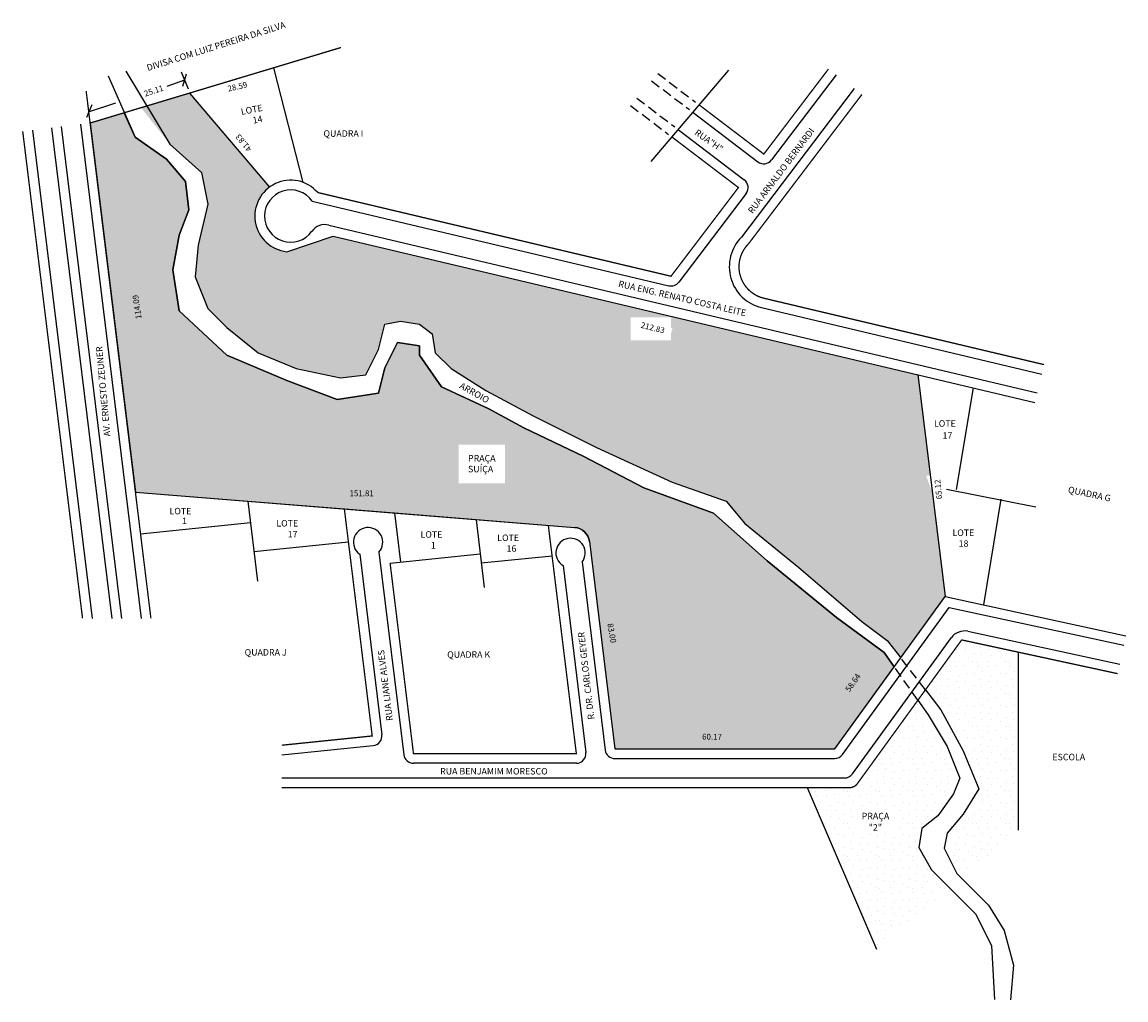
# Model space of a CAD drawing. Extents: x -5 to 337, y -264 to 38.
import ezdxf

# ---------------------------------------------------------------- set-up
doc = ezdxf.new("R2010")
doc.units = 0
doc.header["$MEASUREMENT"] = 0
doc.linetypes.add('DASHEDX2', pattern=[1.5, 1, -0.5])
doc.layers.get('0').update_dxf_attribs({"linetype": 'CONTINUOUS'})
doc.layers.add('NEWLAYER1', color=7, linetype='DASHEDX2')
pattern_1 = [(0, (0.4, 0.2), (0, 10), [0, -10]), (0, (3.6, 0.4), (0, 10), [0, -10]), (0, (1.8, 2.6), (0, 10), [0, -10]), (0, (4, 4.2), (0, 10), [0, -10]), (0, (1.4, 4.8), (0, 10), [0, -10]), (0, (2.2, 7.2), (0, 10), [0, -10]), (0, (0.8, 9), (0, 10), [0, -10]), (0, (4, 8.8), (0, 10), [0, -10]), (0, (6.4, 9.2), (0, 10), [0, -10]), (0, (7.6, 6.8), (0, 10), [0, -10]), (0, (9.6, 6.6), (0, 10), [0, -10]), (0, (9.6, 3), (0, 10), [0, -10]), (0, (7.8, 1.8), (0, 10), [0, -10]), (0, (5, 2.4), (0, 10), [0, -10]), (0, (6.8, 4.2), (0, 10), [0, -10]), (0, (5, 6), (0, 10), [0, -10]), (0, (9.2, 0.4), (0, 10), [0, -10])]

msp = doc.modelspace()

# ---------------------------------------------------------------- hatches: boundary and pattern name
h = msp.add_hatch()
h.set_pattern_fill('STIPPLE', color=256, scale=10)
h.set_pattern_definition(pattern_1)
h.paths.add_polyline_path([(276.02, -102), (272.19, -70.84), (91.32, -28), (76.93, -32.84, -0.684121), (71.62, -12.86), (46.87, 16.22), (31.89, 11.71), (40.77, 0.45), (50.55, -8.35), (52.5, -18.12), (49.57, -30.83), (48.59, -40.61), (52.5, -50.38), (58.37, -56.25), (68.15, -64.07), (79.88, -68.96), (93.56, -71.89), (101.38, -70.91), (105.3, -63.09), (107.25, -55.27), (112.14, -54.29), (118, -55.27), (121.91, -58.2), (122.89, -64.07), (127.78, -68.96), (138.53, -75.8), (153.2, -83.62), (172.75, -93.4), (196.21, -104.15), (212.83, -110.02), (218.7, -116.86), (235.32, -130.55), (254.87, -147.17), (262.69, -153.03), (266.88, -158.45), (280.62, -139.51), (276.68, -107.4), (274.74, -102.13)])
h.paths.add_polyline_path([(183.32, -53.16), (195.81, -53.16), (195.81, -56.37), (196.25, -56.48), (195.81, -58.25), (195.81, -60.2), (183.32, -60.2)], flags=16)
h = msp.add_hatch()
h.set_pattern_fill('STIPPLE', color=256, scale=10)
h.set_pattern_definition(pattern_1)
h.paths.add_polyline_path([(30.14, -107.23), (64.88, -110.01), (94.77, -112.4), (110.24, -113.63), (166, -118.09, -0.356226), (170.56, -122.46), (178.44, -186.59), (246.45, -186.59), (264.87, -161.2), (261.72, -156.75), (247.05, -146), (225.54, -128.4), (208.92, -113.73), (187.42, -105.91), (168.84, -96.14), (150.27, -87.34), (139.51, -81.47), (124.85, -74.63), (118, -64.85), (118, -61.92), (111.16, -60.94), (107.25, -68.76), (105.3, -76.58), (92.59, -78.54), (76.94, -72.67), (58.37, -64.85), (43.7, -51.17), (41.75, -38.46), (43.7, -27.7), (46.64, -19.88), (45.66, -11.08), (39.79, -4.24), (30.02, 2.6), (26.7, 10.15), (16.12, 6.96)])
h.paths.add_polyline_path([(130.1, -92.51), (144.42, -92.51), (144.42, -104.5), (130.1, -104.5)], flags=16)
h = msp.add_hatch()
h.set_pattern_fill('STIPPLE', color=256, scale=10)
h.set_pattern_definition(pattern_1)
h.paths.add_polyline_path([(279.31, -174.54), (286.16, -187.25), (291.04, -198.98), (286.16, -206.8), (281.27, -212.67), (280.29, -217.31), (284.2, -225.13), (285.6, -226.54), (303.21, -211.74), (303.21, -156.68), (285.73, -152.9), (274.52, -168.34)])
h.paths.add_polyline_path([(251.04, -198.59), (237.95, -198.59), (259.35, -248.59), (281.99, -229.58), (281.27, -228.85), (276.38, -223.96), (272.47, -217.12), (273.45, -211.25), (278.34, -207.34), (283.22, -200.5), (285.18, -195.61), (281.27, -185.83), (275.4, -176.06), (272.2, -171.54), (253.46, -197.35, -0.240176)])
h.paths.add_polyline_path([(253.35, -205.67), (265.79, -205.67), (265.79, -212.51), (253.35, -212.51)], flags=16)

# ---------------------------------------------------------------- linework, layer by layer
for p, q in [((82.03, -11.42), (72.91, 24.05)), ((21.68, 21.55), (30.02, 2.6)), ((27.16, 22.99), (40.77, 0.45)), ((44.3, 22.75), (46.49, 17.56)), ((44.85, 18.38), (45.94, 22.21)), ((189.73, -4.98), (213.73, 23.31)), ((246.9, 21.84), (226.92, -4.45)), ((39.93, 18.38), (45.39, 20.29)), ((252.47, 17.6), (217.65, -28.3)), ((46.87, 16.22), (71.62, -12.86)), ((15.07, 8.82), (16.71, 12.65)), ((15.61, 10.46), (24.08, 13.19)), ((202.64, 10.24), (222.72, -5.02)), ((-1.75, 4.77), (16.8, -146.26)), ((4.21, 5.5), (22.84, -146.26)), ((7.19, 5.87), (25.87, -146.26)), ((13.14, 6.6), (31.91, -146.26)), ((198.1, 4.89), (218.48, -10.6)), ((30.02, 2.6), (39.79, -4.24)), ((40.77, 0.45), (50.55, -8.35)), ((39.79, -4.24), (45.66, -11.08)), ((50.55, -8.35), (52.5, -18.12)), ((45.66, -11.08), (46.64, -19.88)), ((219.06, -14.8), (198.21, -42.24)), ((46.64, -19.88), (43.7, -27.7)), ((52.5, -18.12), (49.57, -30.83)), ((84.81, -17.21), (195.13, -43.34)), ((89.94, -24.59), (309.11, -76.51)), ((43.7, -27.7), (41.75, -38.46)), ((76.93, -32.84), (91.32, -28)), ((91.32, -28), (308.41, -79.43)), ((49.57, -30.83), (48.59, -40.61)), ((41.75, -38.46), (43.7, -51.17)), ((48.59, -40.61), (52.5, -50.38)), ((43.7, -51.17), (58.37, -64.85)), ((52.5, -50.38), (58.37, -56.25)), ((223.84, -50.14), (310.49, -70.67)), ((107.25, -55.27), (112.14, -54.29)), ((112.14, -54.29), (118, -55.27)), ((58.37, -56.25), (68.15, -64.07)), ((105.3, -63.09), (107.25, -55.27)), ((118, -55.27), (121.91, -58.2)), ((107.25, -68.76), (111.16, -60.94)), ((111.16, -60.94), (118, -61.92)), ((121.91, -58.2), (122.89, -64.07)), ((58.37, -64.85), (76.94, -72.67)), ((68.15, -64.07), (79.88, -68.96)), ((101.38, -70.91), (105.3, -63.09)), ((118, -61.92), (118, -64.85)), ((118, -64.85), (124.85, -74.63)), ((122.89, -64.07), (127.78, -68.96)), ((79.88, -68.96), (93.56, -71.89)), ((93.56, -71.89), (101.38, -70.91)), ((105.3, -76.58), (107.25, -68.76)), ((127.78, -68.96), (138.53, -75.8)), ((272.19, -70.84), (280.62, -139.51)), ((76.94, -72.67), (92.59, -78.54)), ((124.85, -74.63), (139.51, -81.47)), ((284.17, -106.4), (289.41, -74.93)), ((92.59, -78.54), (105.3, -76.58)), ((138.53, -75.8), (153.2, -83.62)), ((139.51, -81.47), (150.27, -87.34)), ((153.2, -83.62), (172.75, -93.4)), ((150.27, -87.34), (168.84, -96.14)), ((172.75, -93.4), (196.21, -104.15)), ((168.84, -96.14), (187.42, -105.91)), ((196.21, -104.15), (212.83, -110.02)), ((30.14, -107.23), (166, -118.09)), ((187.42, -105.91), (208.92, -113.73)), ((281.08, -106.25), (308.64, -111.7)), ((64.88, -110.01), (67.92, -134.71)), ((212.83, -110.02), (218.7, -116.86)), ((292.54, -142.09), (297.99, -109.39)), ((110.24, -113.63), (112.11, -128.82)), ((135.5, -115.74), (138.07, -136.68)), ((208.92, -113.73), (225.54, -128.4)), ((31.72, -120.05), (65.69, -116.57)), ((218.7, -116.86), (235.32, -130.55)), ((66.79, -125.51), (96.01, -122.52)), ((170.56, -122.46), (178.44, -186.59)), ((105.48, -125.74), (113.17, -188.41)), ((108.92, -129.15), (136.8, -126.29)), ((99.52, -126.43), (106.37, -182.24)), ((137.14, -129.11), (159.01, -126.87)), ((168.32, -128.79), (175.46, -186.95)), ((225.54, -128.4), (247.05, -146)), ((162.41, -129.89), (169.51, -187.68)), ((235.32, -130.55), (254.87, -147.17)), ((246.45, -186.59), (280.62, -139.51)), ((280.62, -139.51), (336.54, -151.61)), ((248.88, -188.35), (281.9, -142.86)), ((281.9, -142.86), (335.91, -154.54)), ((247.05, -146), (261.72, -156.75)), ((254.87, -147.17), (262.69, -153.03)), ((287.64, -150.24), (334.64, -160.4)), ((251.93, -194.35), (282.54, -152.19)), ((262.69, -153.03), (266.88, -158.45)), ((261.72, -156.75), (264.87, -161.2)), ((303.21, -156.68), (303.21, -211.74)), ((274.52, -168.34), (279.31, -174.54)), ((272.2, -171.54), (275.4, -176.06)), ((275.4, -176.06), (281.27, -185.83)), ((279.31, -174.54), (286.16, -187.25)), ((75.42, -188.49), (103.7, -185.59)), ((178.44, -186.59), (246.45, -186.59)), ((281.27, -185.83), (285.18, -195.61)), ((286.16, -187.25), (291.04, -198.98)), ((166.53, -191.05), (116.15, -191.05)), ((178.44, -189.59), (246.45, -189.59)), ((75.42, -195.59), (249.51, -195.59)), ((285.18, -195.61), (283.22, -200.5)), ((237.95, -198.59), (259.35, -248.59)), ((283.22, -200.5), (278.34, -207.34)), ((291.04, -198.98), (286.16, -206.8)), ((278.34, -207.34), (273.45, -211.25)), ((286.16, -206.8), (281.27, -212.67)), ((273.45, -211.25), (272.47, -217.12)), ((281.27, -212.67), (280.29, -217.31)), ((272.47, -217.12), (276.38, -223.96)), ((280.29, -217.31), (284.2, -225.13)), ((276.38, -223.96), (281.27, -228.85)), ((284.2, -225.13), (293.98, -234.91)), ((281.27, -228.85), (290.07, -237.75)), ((293.98, -234.91), (298.87, -242.73)), ((290.07, -237.75), (294.95, -247.52)), ((298.87, -242.73), (301.8, -253.49)), ((294.95, -247.52), (295.93, -264.14)), ((301.8, -253.49), (300.82, -264.24))]:
    msp.add_line(p, q)
at = {"const_width": 0.4}
for points in [[(16.12, 6.96), (93.73, 30.32)], [(244.51, 23.65), (224.53, -2.64), (204.58, 12.53)], [(14.9, 16.85), (34.93, -146.26)], [(-4.73, 4.4), (13.78, -146.26)], [(196.16, 2.6), (216.67, -12.99), (195.82, -40.42), (86.53, -14.53)], [(75.42, -185.47), (103.39, -182.6), (94.77, -112.4)], [(108.92, -129.15), (116.15, -188.05), (166.53, -188.05), (157.86, -117.44)], [(253.46, -197.35), (285.73, -152.9), (334, -163.34)]]:
    msp.add_lwpolyline(points, dxfattribs=at)
for points in [[(254.86, 15.78), (219.77, -30.42, 0.587124), (224.54, -47.22), (311.18, -67.75)], [(75.42, -198.59), (251.04, -198.59, 0.240176), (253.46, -197.35, 4.163611)]]:
    msp.add_lwpolyline(points, format="xyb", dxfattribs=at)
msp.add_lwpolyline([(30.14, -107.23), (64.88, -110.01), (94.77, -112.4), (110.24, -113.63), (166, -118.09, -0.356226), (170.56, -122.46), (178.44, -186.59), (246.45, -186.59), (264.87, -161.2), (261.72, -156.75), (247.05, -146), (225.54, -128.4), (208.92, -113.73), (187.42, -105.91), (168.84, -96.14), (150.27, -87.34), (139.51, -81.47), (124.85, -74.63), (118, -64.85), (118, -61.92), (111.16, -60.94), (107.25, -68.76), (105.3, -76.58), (92.59, -78.54), (76.94, -72.67), (58.37, -64.85), (43.7, -51.17), (41.75, -38.46), (43.7, -27.7), (46.64, -19.88), (45.66, -11.08), (39.79, -4.24), (30.02, 2.6), (26.7, 10.15), (16.12, 6.96)], format="xyb", close=True)
for centre, radius, start, end in [((224.53, -2.64), 3, 232.7652, 322.7652), ((78.16, -21.81), 11.09, 41.0453, 263.6434), ((216.67, -12.99), 3, 322.7652, 52.7652), ((78.16, -21.81), 8.09, 34.697, 324.2957), ((88.79, -29.46), 5, 76.6729, 144.2957), ((226.84, -37.49), 13, 135, 256.6729), ((195.82, -40.42), 3, 256.6729, 322.7652), ((102.11, -122.69), 4.54, 317.8952, 235.275), ((165.6, -123.07), 5, 7.0013, 85.4302), ((164.74, -125.99), 4.54, 321.9436, 239.1337), ((286.59, -155.13), 5, 77.7954, 144.0211), ((103.39, -182.6), 3, 275.856, 7.0013), ((166.53, -188.05), 3, 270, 7.0013), ((178.44, -186.59), 3, 187.0013, 270), ((116.15, -188.05), 3, 187.0013, 270), ((246.45, -186.59), 3, 270, 324.0211), ((249.51, -192.59), 3, 270, 324.0211)]:
    msp.add_arc(centre, radius, start, end)
at = {"layer": 'NEWLAYER1', "linetype": 'DASHEDX2', "ltscale": 3}
for p, q in [((191.71, 22.31), (203.43, 13.4)), ((189.77, 20.02), (201.49, 11.11)), ((185.24, 14.67), (196.97, 5.75)), ((183.3, 12.38), (195.04, 3.45)), ((274.52, -168.34), (266.88, -158.45)), ((272.2, -171.54), (264.87, -161.2))]:
    msp.add_line(p, q, dxfattribs=at)

# ---------------------------------------------------------------- texts
for s, height, rotation, p in [('DIVISA COM LUIZ PEREIRA DA SILVA', 2, 17.4936, (33.99, 23.02)), ('25.11', 1.8, 18.9246, (33.18, 15.09)), ('28.59', 1.8, 12.8581, (58.88, 16.65)), ('LOTE', 2, 10.9784, (62.98, 9.45)), ('14', 2, 10.9784, (66.61, 6.76)), ('41.83', 1.8, 129.4007, (66.24, -1.01)), ('RUA"H"', 2, 324.9083, (202.92, 3.56)), ('RUA ARNALDO BERNARDI', 2, 53.1301, (221.03, -21.24)), ('RUA ENG. RENATO COSTA LEITE', 2, 346.8913, (179.38, -43.64)), ('114.09', 1.8, 98.1301, (32.04, -53.53)), ('212.83', 1.8, 345.9638, (186.32, -56.32)), ('AV. ERNESTO ZEUNER', 2, 95.1944, (22.41, -89.86)), ('ARROIO', 2, 330.6422, (130.17, -74.9)), ('65.12', 1.8, 95.7106, (279.71, -109.32)), ('QUADRA G', 2, 347.9052, (318.49, -107.32)), ('83.00', 1.8, 279.6888, (176.13, -147.91)), ('R. DR. CARLOS GEYER', 2, 96.5819, (172.13, -177.4)), ('RUA LIANE ALVES', 2, 97.125, (109.79, -177.78)), ('58.64', 1.8, 54.4623, (251.04, -169.14))]:
    msp.add_text(s, height=height, rotation=rotation).set_placement(p)
for s, height, p in [('QUADRA I', 2, (88.31, 2.71)), ('LOTE', 2, (277.16, -86.95)), ('17', 2, (279.83, -90.67)), ('SUÍÇA', 2, (133.03, -101.06)), ('PRAÇA', 2, (133.03, -97.72)), ('151.81', 1.8, (96.37, -108.46)), ('LOTE', 2, (40.69, -114.05)), ('1', 2, (44.54, -117.07)), ('LOTE', 2, (73.73, -117.83)), ('17', 2, (77.26, -121.17)), ('LOTE', 2, (118.33, -121.29)), ('LOTE', 2, (282.89, -120.75)), ('1', 2, (121.53, -124.63)), ('LOTE', 2, (142.07, -122.31)), ('18', 2, (284.8, -124.09)), ('16', 2, (144.95, -125.64)), ('QUADRA J', 2, (63.92, -157.74)), ('QUADRA K', 2, (126.58, -158.43)), ('60.17', 1.8, (205.45, -183.75)), ('ESCOLA', 2, (313.8, -190.12)), ('RUA BENJAMIM MORESCO', 2, (124.4, -194.52)), ('PRAÇA', 2, (254.82, -208.37)), ('"2"', 2, (256.99, -211.88))]:
    msp.add_text(s, height=height).set_placement(p)

doc.saveas('drawing.dxf')
